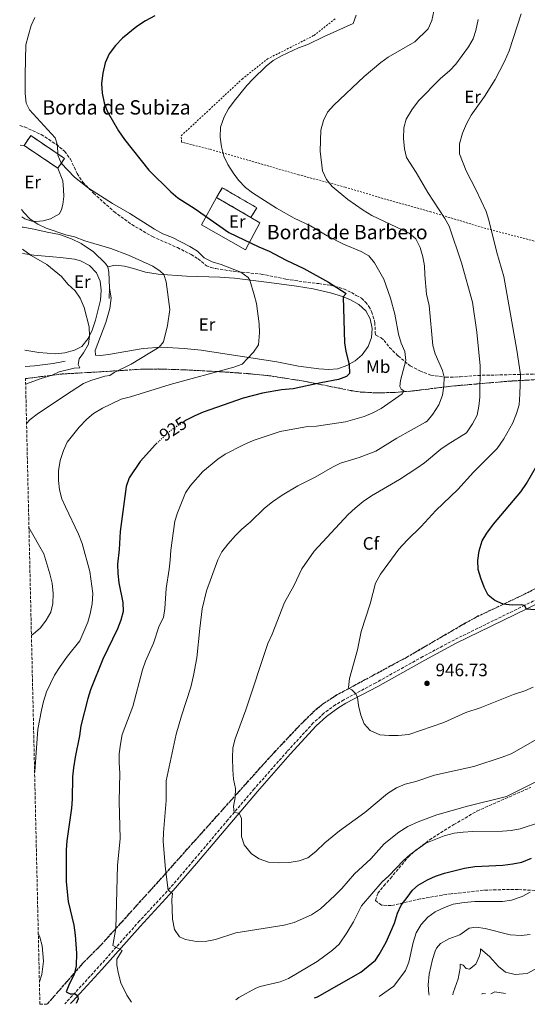
# Model space of a CAD drawing. Units: metres. Extents: x 658564 to 662028, y 4732566 to 4734959.
# Drawn here: x 658605 to 658889, y 4732566 to 4733116 of the extents above; entities that cross this region are included whole.
import ezdxf
from ezdxf.enums import TextEntityAlignment as Align

# ---------------------------------------------------------------- set-up
doc = ezdxf.new("R2010")
doc.units = ezdxf.units.M
doc.header["$MEASUREMENT"] = 0
for name, pattern in [('DGN Style 2', [1.7399219301090239, 1.043953158065414, -0.6959687720436097]), ('DGN Style 3', [2.435890702152634, 1.739921930109024, -0.6959687720436097]), ('DGN Style 5', [1.217945351076317, 0.5219765790327072, -0.6959687720436097])]:
    doc.linetypes.add(name, pattern=pattern)
for name, color, linetype, lineweight in [('Camino', 7, 'DGN Style 3', 0), ('construcción   en ruinas', 1, 'Continuous', 0), ('contrucción  en ruinas', 1, 'DGN Style 3', 13), ('Cota de curva de nivel directora', 7, 'Continuous', 0), ('Cota de punto acotado terreno', 7, 'Continuous', 0), ('Curva de nivel directora', 30, 'Continuous', 30), ('Curva de nivel directora no vista', 30, 'DGN Style 5', 30), ('Curva de nivel intermedia', 30, 'Continuous', 0), ('Etiqueta de uso rústico', 92, 'Continuous', 0), ('Etiqueta de zona arbolada', 92, 'Continuous', 0), ('Línea  de muro-pared o tapia', 1, 'Continuous', 13), ('Línea de cambio de uso (parcela vista)', 92, 'Continuous', 0), ('Margen derecho', 7, 'Continuous', 0), ('Punto acotado terreno (símbolo)', 7, 'Continuous', 0), ('Senda', 7, 'DGN Style 3', 0), ('Tela metálica o alambrada', 7, 'DGN Style 2', 0), ('Texto de Borda', 7, 'Continuous', 0), ('Zona arbolada', 92, 'DGN Style 3', 0)]:
    doc.layers.add(name, color=color, linetype=linetype, lineweight=lineweight)
doc.styles.add('Style-Arial', font='arial.ttf')

# ---------------------------------------------------------------- blocks, each defined once
blk = doc.blocks.new('5PATER')
at = {"layer": 'Punto acotado terreno (símbolo)', "linetype": 'Continuous', "lineweight": 0}
h = blk.add_hatch(color=51, dxfattribs=at)
edge = h.paths.add_edge_path()
edge.add_ellipse((0, 0), major_axis=(-0.1095731443231308, -0.1110710700762829), ratio=0.9994222409660317, start_angle=0, end_angle=360)

msp = doc.modelspace()

# ---------------------------------------------------------------- linework, layer by layer
at = {"layer": 'Camino', "color": 7, "linetype": 'DGN Style 3', "lineweight": 0}
msp.add_polyline3d([(658911.9600000011, 4732801.480000001, 951.9900000000052), (658887.4799999992, 4732789.34, 950.0099999999949), (658848.1600000003, 4732770.09, 947.929999999993), (658830.489999999, 4732760.640000002, 946.9900000000052), (658804.23, 4732746.010000001, 945.7200000000014), (658786.3399999995, 4732736.540000002, 944.5800000000019), (658781.7500000007, 4732733.730000001, 944.279999999999), (658775.2899999988, 4732728.970000002, 943.8899999999995), (658769.3500000021, 4732723.570000002, 943.5800000000019), (658754.7299999995, 4732707.65, 942.8099999999978), (658736.41, 4732686.760000001, 941.2100000000064), (658721.6800000002, 4732669.480000001, 939.6300000000047), (658702.329999998, 4732646.490000002, 937.1600000000036), (658689.4099999988, 4732631.42, 935.1900000000023), (658672.3599999987, 4732613.000000002, 932.2700000000042), (658649.6700000016, 4732587.470000002, 928.3099999999978), (658633.1999999983, 4732569.440000001, 924.4400000000023), (658630.7300000007, 4732566.730000001, 923.8200000000071)], dxfattribs=at)
at = {"layer": 'construcción   en ruinas', "color": 1, "linetype": 'Continuous', "lineweight": 0, "extrusion": (-0.0755416685825979, -0.1060037437073552, 0.9914921394684792), "elevation": -550557.4290099222, "flags": 128}
msp.add_lwpolyline([(-2210328.67243819, 4200793.645930176), (-2210328.084177972, 4200787.269485248), (-2210350.182796115, 4200785.195220031), (-2210350.771056334, 4200791.571664958), (-2210328.67243819, 4200793.645930176)], close=True, dxfattribs=at)
at = {"layer": 'construcción   en ruinas', "color": 1, "linetype": 'Continuous', "lineweight": 0}
msp.add_polyline3d([(658630.4800000006, 4733038.960000001, 921.679999999993), (658626.7699999996, 4733033.470000001, 921.550000000003), (658607.9199999999, 4733046.180000001, 920.7100000000064), (658611.6299999999, 4733051.680000001, 920.8300000000017)], close=True, dxfattribs=at)
at = {"layer": 'contrucción  en ruinas', "color": 1, "linetype": 'DGN Style 3', "lineweight": 13, "extrusion": (-0.03061370800131518, 0.02064192194595404, 0.9993181234926081), "elevation": 78456.8214534033, "flags": 128}
msp.add_lwpolyline([(-4292505.538014956, -2098484.365639555), (-4292505.538014956, -2098507.115852741)], dxfattribs=at)
at = {"layer": 'contrucción  en ruinas', "color": 1, "linetype": 'DGN Style 3', "lineweight": 13, "extrusion": (-0.0755416685825979, -0.1060037437073552, 0.9914921394684792), "elevation": -550557.4290099222, "flags": 128}
msp.add_lwpolyline([(-2210328.084177972, 4200787.269485248), (-2210328.67243819, 4200793.645930176), (-2210350.771056334, 4200791.571664958), (-2210350.182796115, 4200785.195220031)], dxfattribs=at)
at = {"layer": 'contrucción  en ruinas', "color": 1, "linetype": 'DGN Style 3', "lineweight": 13, "extrusion": (-0.0105179490839111, 0.006111262756464171, 0.9999260098700251), "elevation": 22924.76770961233, "flags": 128}
msp.add_lwpolyline([(658688.6973727708, 4732965.383835323), (658707.8891511321, 4732954.233627103)], dxfattribs=at)
at = {"layer": 'contrucción  en ruinas', "color": 1, "linetype": 'DGN Style 3', "lineweight": 13}
msp.add_polyline3d([(658607.9199999999, 4733046.180000001, 920.7100000000064), (658611.6299999999, 4733051.680000001, 920.8300000000017), (658630.4800000006, 4733038.960000001, 921.679999999993), (658626.7699999996, 4733033.470000001, 921.550000000003)], dxfattribs=at)
at = {"layer": 'Curva de nivel directora', "color": 30, "linetype": 'Continuous', "lineweight": 30, "flags": 128}
for points, elevation in [([(658680.9799999997, 4733118.600000001), (658675.6800000002, 4733115.730000001), (658670.8599999989, 4733112.720000001), (658662.8300000001, 4733106.200000001), (658659.0100000001, 4733102.100000001), (658655.4000000004, 4733097.420000001), (658653.2199999989, 4733092.430000001), (658651.9200000003, 4733086.529999999), (658651.0799999997, 4733080.720000003), (658651.4699999987, 4733075.390000002), (658652.6299999988, 4733069.990000002), (658654.2699999993, 4733065.270000001), (658660.6699999986, 4733054.420000001), (658663.9199999986, 4733049.590000001), (658677.5099999985, 4733032.359999999), (658689.8800000002, 4733020.210000001), (658693.7200000002, 4733017.010000001), (658703.4700000002, 4733010.740000002), (658722.1499999996, 4732997.650000001), (658738.9800000006, 4732989.550000002), (658744.66, 4732987.16), (658754.1699999986, 4732982.119999999), (658764.1399999997, 4732977.480000001), (658777.7999999989, 4732969.880000002), (658787.7499999999, 4732963.560000001), (658785.9399999994, 4732961.67), (658786.7100000007, 4732935.930000001), (658787.5300000008, 4732931.01), (658789.3399999992, 4732923.900000002), (658789.5699999994, 4732918.730000002), (658787.8899999985, 4732917.08), (658783.4299999992, 4732915.390000001), (658773.5499999998, 4732913.66), (658758.1799999984, 4732910.24), (658751.6600000006, 4732909.65), (658740.9599999986, 4732907.84), (658730.2199999986, 4732904.940000001), (658707.8399999999, 4732897.16), (658703.2800000003, 4732895.130000001), (658698.3699999994, 4732892.689999999), (658697.3500000002, 4732892.010000001)], 925.0000000000002), ([(658682.2699999994, 4732880.01), (658681.2999999993, 4732879.090000001), (658672.6099999989, 4732869.650000001), (658666.4800000001, 4732860.430000001), (658664.8699999986, 4732855.690000001), (658661.6199999986, 4732830.600000001), (658661.0499999986, 4732820.439999999), (658660.11, 4732812.260000002), (658660.1900000003, 4732807.140000001), (658660.7499999991, 4732801.78), (658662.98, 4732790.859999999), (658663.2999999995, 4732785.780000002), (658661.9299999992, 4732780.970000001), (658659.9800000002, 4732776.150000002), (658651.8199999996, 4732759.260000001), (658644.9499999987, 4732742.01), (658643.44, 4732737.220000002), (658639.5700000008, 4732722), (658638.8299999987, 4732716.340000001), (658636.3200000008, 4732704.460000001), (658635.42, 4732698.54), (658634.9199999993, 4732693.560000002), (658634.7599999984, 4732681), (658634.4099999998, 4732676.010000002), (658631.779999999, 4732657.66), (658631.4699999982, 4732652.670000002), (658631.399999999, 4732640.17), (658631.4599999993, 4732634.75), (658632.53, 4732623.930000001), (658635.7300000007, 4732610.540000001), (658636.4599999995, 4732605.060000002), (658637.2499999984, 4732594.930000001), (658636.9600000001, 4732587.930000001), (658635.8499999992, 4732583.050000003), (658633.3399999992, 4732578.050000003), (658631.4300000003, 4732573.380000001), (658633.6599999988, 4732572.310000001), (658636.2200000002, 4732572.350000001), (658637.6399999995, 4732571.300000002), (658638.1200000001, 4732569.540000001), (658637.0000000005, 4732566.880000001)], 925.0000000000002), ([(658893.2999999997, 4732786.82), (658888.2900000005, 4732787.210000002), (658887.2899999992, 4732789.25), (658885.4199999983, 4732789.61), (658880.3199999998, 4732789.460000004), (658875.3600000001, 4732789.920000001), (658870.76, 4732791.940000001), (658867.0699999997, 4732794.920000001), (658864.7299999995, 4732799.460000004), (658862.7999999983, 4732804.460000001), (658861.4500000007, 4732809.300000002), (658861.2999999986, 4732814.300000002), (658861.9899999992, 4732819.800000001), (658863.6999999991, 4732825.340000002), (658866.1800000002, 4732829.690000001), (658869.8899999983, 4732834.689999999), (658885.3099999989, 4732852.74), (658888.3099999984, 4732857.369999999), (658899.48, 4732876.690000001)], 950.0000000000002), ([(658770.0799999986, 4732569.970000003), (658771.6099999996, 4732570.52), (658795.9199999995, 4732584.369999999), (658803.9900000007, 4732591.130000004), (658806.1900000002, 4732594.180000002), (658809.99, 4732601.100000001), (658814.6700000004, 4732611.650000001), (658816.2899999986, 4732617.4), (658818.4799999992, 4732621.84), (658821.7200000002, 4732626.140000002), (658824.8200000003, 4732630.100000001), (658827.8099999988, 4732632.880000001), (658833.019999999, 4732635.900000001), (658837.5399999986, 4732638.04), (658842.5199999985, 4732639.740000002), (658853.7999999995, 4732642.400000001), (658859.5100000004, 4732643.410000001), (658875.1199999986, 4732644.110000002), (658880.8299999996, 4732644.810000001), (658885.7200000001, 4732645.87), (658891.1499999993, 4732648.08)], 925.0000000000002)]:
    msp.add_lwpolyline(points, dxfattribs=dict(at, elevation=elevation))
at = {"layer": 'Curva de nivel directora no vista', "color": 30, "linetype": 'DGN Style 5', "lineweight": 30, "elevation": 925.0000000000005, "flags": 128}
msp.add_lwpolyline([(658697.3500000002, 4732892.010000001), (658689.2199999986, 4732886.57), (658682.2699999994, 4732880.01)], dxfattribs=at)
at = {"layer": 'Curva de nivel intermedia', "color": 30, "linetype": 'Continuous', "lineweight": 0, "flags": 128}
for points, elevation in [([(658836.5800000018, 4733121.199999999), (658835.5800000007, 4733115.92), (658833.5700000012, 4733111.34), (658825.9700000016, 4733104.050000001), (658811.1400000011, 4733095.45), (658807.0599999997, 4733092.570000002), (658797.7700000004, 4733084.73), (658780.7600000005, 4733068.63), (658777.2600000001, 4733064.710000002), (658775.0100000016, 4733060.109999999), (658773.6300000002, 4733054.680000001), (658773.180000001, 4733043.07), (658774.5100000009, 4733032.029999998), (658776.7500000006, 4733027.119999998), (658779.9700000014, 4733023.289999999), (658788.5900000003, 4733016), (658797.1300000009, 4733009.980000001), (658801.9500000001, 4733007.08), (658822.820000002, 4732997.259999998), (658826.650000001, 4732994.06), (658828.9700000011, 4732989.23), (658830.52, 4732983.92), (658831.5199999993, 4732979.02), (658831.6700000013, 4732973.99), (658832.6400000014, 4732963.119999998), (658834.0200000004, 4732956.83), (658836.0499999999, 4732934.51), (658837.3300000007, 4732929.710000001), (658841.4500000001, 4732920.449999998), (658842.3300000008, 4732916.84), (658842.2800000015, 4732911.84), (658841.4600000012, 4732906.65), (658839.3899999993, 4732901.250000001), (658836.0700000002, 4732896.17), (658832.9500000019, 4732892.220000001), (658832.04, 4732891.55), (658815.9500000012, 4732882.66), (658804.3600000017, 4732875.439999999), (658794.9699999995, 4732871.82), (658784.5900000016, 4732868.720000001), (658780.100000001, 4732866.509999999), (658770.4000000004, 4732860.930000001), (658760.6500000006, 4732855.99), (658752.0499999997, 4732850.869999999), (658746.550000001, 4732847.189999999), (658742.0500000016, 4732843.65), (658734.1700000004, 4732835.8), (658729.4600000008, 4732831.779999999), (658725.9300000014, 4732828.24), (658721.5500000005, 4732823.390000001), (658718.2800000005, 4732819.159999999), (658716.1000000011, 4732814.659999999), (658709.8000000003, 4732797.38), (658707.3900000006, 4732787.289999997), (658705.9600000002, 4732776.289999999), (658704.3999999999, 4732759.949999999), (658702.4500000009, 4732750.019999999), (658700.930000001, 4732743.659999999), (658695.7600000009, 4732727.65), (658692.8399999996, 4732717.230000001), (658687.2200000006, 4732691.220000001), (658687.2800000008, 4732680.220000001), (658685.6800000004, 4732662.459999999), (658685.5199999994, 4732657.359999998), (658686.8700000017, 4732641.88), (658688.2999999999, 4732630.219999999), (658690.7300000018, 4732628.25), (658690.4700000003, 4732624.92), (658690.7899999999, 4732614.019999999), (658691.8000000003, 4732608.23), (658694.5700000019, 4732604.180000001), (658698.07, 4732602.529999999), (658704.1200000006, 4732601.539999999), (658709.8400000005, 4732601.619999998), (658714.750000001, 4732602.59), (658726.0900000002, 4732606.350000001), (658753.0100000007, 4732610.539999999), (658758.6400000011, 4732612.099999999), (658768.3799999999, 4732616.320000002), (658773.3799999999, 4732619.73), (658781.3799999997, 4732627.210000001)], 935.0000000000002), ([(658613.8700000007, 4733117.739999999), (658611.8900000004, 4733113.15), (658610.1600000003, 4733107.320000002), (658608.9600000001, 4733102.390000001), (658608.4700000006, 4733085.720000001), (658608.5100000007, 4733075.199999999), (658608.9800000001, 4733069.759999999), (658610.9699999995, 4733066.189999999), (658625.2800000012, 4733050.519999998), (658626.5000000016, 4733046.31), (658626.7400000008, 4733040.779999999), (658628.6600000008, 4733036.32), (658635.9700000001, 4733028.430000001), (658643.8700000013, 4733022.300000001), (658657.2000000018, 4733013.689999999), (658666.8700000013, 4733008.239999999), (658680.610000001, 4732999.429999999), (658685.2900000014, 4732996.909999999), (658690.6600000004, 4732994.75), (658700.360000001, 4732989.679999999), (658704.7300000008, 4732987.15), (658708.4200000011, 4732983.489999999), (658712.9000000004, 4732981.259999999), (658717.8500000013, 4732979.779999999), (658728.9600000002, 4732975.470000001), (658733.0599999995, 4732972.430000001), (658733.8600000018, 4732970.949999998), (658736.4200000013, 4732962.67), (658737.6900000008, 4732957.83), (658739.2100000007, 4732946.59), (658739.2700000011, 4732941.59), (658738.690000002, 4732934.899999999), (658735.9500000018, 4732930.719999999), (658729.7300000013, 4732924.09), (658725.0799999998, 4732922.359999999), (658689.4900000013, 4732912.67), (658667.3099999994, 4732905.819999999)], 920.0000000000002), ([(658793.2100000004, 4733119.039999997), (658791.5899999999, 4733114.289999999), (658775.4000000005, 4733107.100000001), (658766.2300000018, 4733102.59), (658761.0799999997, 4733100.66), (658751.5900000014, 4733096.220000001), (658746.9199999998, 4733093.640000001), (658743.0300000006, 4733090.499999999), (658735.5899999997, 4733083.3), (658732.2100000001, 4733079.619999998), (658725.1800000004, 4733070.930000001), (658721.9999999999, 4733066.59), (658719.5299999999, 4733062.250000001), (658717.4700000014, 4733056.390000001), (658717.3600000017, 4733050.82), (658718.0200000012, 4733045.489999999), (658719.4100000014, 4733040.140000001), (658721.6199999999, 4733035.649999999), (658724.6200000016, 4733030.939999998), (658727.6600000015, 4733026.81), (658731.5100000005, 4733022.769999999), (658735.4100000008, 4733019.639999999), (658748.86, 4733011.109999999), (658758.600000001, 4733005.619999998), (658767.7100000015, 4733001.230000001), (658777.0099999999, 4732995.649999999), (658786.2400000012, 4732990.970000001), (658796.1100000017, 4732986.999999999), (658800.4400000012, 4732984.509999999), (658803.5200000014, 4732980.579999999), (658808.7200000003, 4732971.41), (658812.4000000017, 4732960.840000001), (658814.8100000012, 4732951.940000001), (658816.8699999999, 4732940.76), (658818.3800000009, 4732935.76), (658820.3800000013, 4732931.07), (658821.0200000005, 4732926.07), (658818.0000000009, 4732914.850000001), (658817.67, 4732911.480000001), (658818.3499999995, 4732909.980000001), (658819.8700000016, 4732909.149999999), (658818.9700000009, 4732907.399999999), (658807.2499999995, 4732899.23), (658802.6699999997, 4732896.840000001), (658797.7500000001, 4732894.829999999), (658787.2600000004, 4732891.769999999), (658771.0599999998, 4732889.359999999), (658766.0300000006, 4732889.17), (658750.8600000005, 4732886.330000001), (658735.8700000013, 4732881.3), (658730.4800000001, 4732879.02), (658720.1700000014, 4732873.829999999), (658716.0600000009, 4732870.98), (658707.7599999994, 4732864.130000001), (658700.8799999995, 4732856.31), (658698.0000000007, 4732852.119999999), (658693.5200000014, 4732841.06), (658692.0799999996, 4732836.27), (658689.7800000019, 4732820.16), (658689.5100000014, 4732814.439999999), (658688.9000000012, 4732809.480000001), (658687.1800000002, 4732798.67), (658686.4400000003, 4732787.439999999), (658685.6400000001, 4732782.509999999), (658683.280000002, 4732777.890000001), (658680.0700000002, 4732768.189999998), (658675.5900000008, 4732758.09), (658673.9900000005, 4732753.349999999), (658668.6000000013, 4732732.760000001), (658662.7000000004, 4732717.149999999), (658661.6600000011, 4732711.720000001), (658661.0599999998, 4732706.31), (658661.0000000016, 4732701.249999999), (658661.29, 4732695.5), (658660.9900000005, 4732679.67), (658661.4900000012, 4732659.009999998), (658660.0499999997, 4732643.939999999), (658659.1200000019, 4732608.849999999)], 930), ([(658762.9999999999, 4732809.609999998), (658769.8200000015, 4732819.460000001), (658788.7600000004, 4732840.08), (658792.6500000017, 4732843.619999998), (658797.2400000005, 4732847.32), (658801.8300000015, 4732850.480000001), (658817.3900000006, 4732859.609999999), (658827.1100000015, 4732865.98), (658831.4900000001, 4732868.960000001), (658840.5500000016, 4732876.449999999), (658844.6300000009, 4732879.350000001), (658854.85, 4732885.689999999), (658858.2000000007, 4732890.649999999), (658860.7500000009, 4732895.600000001), (658861.7900000003, 4732900.49), (658862.2500000007, 4732905.67), (658862.53, 4732922.999999999), (658860.7199999996, 4732941.819999999), (658858.1700000014, 4732958.580000001), (658852.0899999996, 4732980.680000001), (658845.1500000015, 4733001.029999999), (658842.8100000013, 4733005.449999998), (658833.3200000008, 4733019.999999999), (658826.860000001, 4733031.099999999), (658821.4000000005, 4733039.51), (658820.3400000011, 4733044.4), (658819.6900000006, 4733050.140000001), (658819.9000000008, 4733056.06), (658821.2599999999, 4733060.880000001), (658824.370000001, 4733066.150000001), (658828.03, 4733071.189999999), (658840.2499999999, 4733083.440000001), (658845.5300000015, 4733088.039999999), (658848.9400000002, 4733091.689999998), (658856.0800000017, 4733101.33), (658858.5800000007, 4733105.73), (658860.1100000016, 4733110.49), (658861.4100000003, 4733116.470000001)], 940), ([(658885.0300000017, 4732918.300000001), (658882.9800000021, 4732931.899999999), (658875.7600000001, 4732973.08), (658871.7900000005, 4732986.409999998), (658867.3100000012, 4733004.509999999), (658865.78, 4733009.279999999), (658860.3200000017, 4733021.3), (658854.6100000008, 4733032.069999999), (658850.9100000015, 4733041.529999998), (658851.0600000013, 4733047.099999999), (658852.6700000007, 4733053.08), (658854.8400000011, 4733058.220000001), (658857.55, 4733063.050000001), (658865.02, 4733073.519999999), (658870.8600000006, 4733083.13), (658876.0700000008, 4733093.140000001), (658878.7400000019, 4733099.140000001), (658885.3899999993, 4733119.689999998)], 945), ([(658609.2700000008, 4732890.949999998), (658611.3200000003, 4732893.039999999), (658615.2300000018, 4732896.159999999), (658631.0800000017, 4732906.77), (658641.0000000013, 4732913.15), (658645.0700000017, 4732914.859999998), (658652.9000000014, 4732917.23), (658655.8300000017, 4732917.659999999), (658658.1600000008, 4732919.4), (658667.7600000009, 4732923.989999999), (658683.32, 4732933.429999998), (658685.6600000003, 4732936.449999998), (658687.9100000011, 4732945.569999999), (658689.2499999999, 4732954.56), (658687.2300000016, 4732969.989999999), (658685.9000000015, 4732974.029999998), (658683.9400000013, 4732976.029999998), (658679.7200000014, 4732978.689999999), (658666.2800000012, 4732984.949999999), (658656.3400000014, 4732988.640000001), (658646.7900000004, 4732991.359999999), (658641.890000001, 4732992.83), (658636.0999999995, 4732995.060000001), (658631.2600000004, 4732996.319999999), (658620.2200000008, 4732999.9), (658615.5500000016, 4733002.29), (658611.3099999991, 4733004.949999999), (658607.8200000002, 4733008.710000001), (658606.5300000004, 4733010.41)], 915), ([(658608.77, 4732912.86), (658617.5099999995, 4732916.079999999), (658623.6200000006, 4732917.920000001), (658627.4600000007, 4732919.669999998), (658635.8899999994, 4732921.820000002), (658638.9800000007, 4732922.009999999), (658638.0300000008, 4732923.88), (658638.6600000011, 4732927.08), (658641.0800000017, 4732930.359999999), (658643.8500000011, 4732935.23), (658644.4200000011, 4732939.880000001), (658644.3099999994, 4732944.880000001), (658641.4700000007, 4732955.639999999), (658639.2700000014, 4732960.970000001), (658636.3800000012, 4732965.05), (658632.3800000002, 4732968.749999999), (658628.7900000005, 4732972.899999999), (658620.5200000004, 4732979.689999999), (658611.8600000013, 4732984.699999999), (658607.0399999999, 4732988.289999999)], 910.0000000000002), ([(658892.0500000003, 4732743.5), (658887.4900000005, 4732741.449999998), (658881.1500000014, 4732739.460000002), (658862.500000001, 4732731.949999999), (658854.5800000017, 4732729.41), (658842.2000000012, 4732723.92), (658822.7400000016, 4732717.13), (658816.7100000011, 4732716.570000002), (658811.6900000009, 4732716.499999999), (658806.4200000004, 4732716.96), (658801.0500000014, 4732719.359999998), (658797.7099999998, 4732723.180000001), (658795.9700000009, 4732727.859999998), (658794.5800000007, 4732733.33), (658794.0399999997, 4732738.039999997), (658792.930000001, 4732740.029999999), (658790.8500000001, 4732742.039999999), (658789.1400000001, 4732742.939999999), (658788.9800000014, 4732743.359999999), (658789.6000000006, 4732748.359999999), (658794.0799999998, 4732764.359999999), (658796.010000001, 4732774.599999999), (658801.1900000002, 4732790.06), (658804.1600000006, 4732801.619999999), (658806.8700000019, 4732806.720000001), (658817.1200000001, 4732820.739999999), (658821.7400000002, 4732825.779999999), (658829.55, 4732833.25), (658837.6799999994, 4732842.269999999), (658850.0399999999, 4732854.05), (658858.7900000006, 4732863.619999999), (658872.0499999997, 4732876.920000001), (658875.6900000009, 4732882.27), (658880.7200000001, 4732891.17), (658882.8600000013, 4732896.460000001), (658884.2000000002, 4732901.269999999), (658884.740000001, 4732907.349999998), (658885.0300000017, 4732918.300000001)], 945), ([(658667.3099999994, 4732905.819999999), (658662.1799999997, 4732904.42), (658651.7100000001, 4732899.529999999), (658646.6800000009, 4732896.539999999), (658642.85, 4732893.32), (658638.6299999999, 4732888.800000001), (658631.9800000001, 4732880.380000001), (658629.8200000009, 4732875.869999998), (658628.1199999999, 4732870.269999999), (658627.2000000014, 4732864.399999999), (658627.1800000012, 4732859.119999999), (658627.7500000012, 4732853.739999999), (658628.9900000016, 4732848.84), (658630.9299999997, 4732844.230000001), (658638.3000000013, 4732829.019999999), (658640.3200000018, 4732823.75), (658644.5100000005, 4732808.279999998), (658646.2500000017, 4732795.899999999), (658645.8400000005, 4732790.119999999), (658644.8800000015, 4732784.63), (658643.440000002, 4732779.849999999), (658638.9600000007, 4732769.390000001), (658632.120000001, 4732760.970000001), (658627.9900000005, 4732755.11), (658624.9300000004, 4732750.34), (658620.3900000007, 4732741.029999998), (658618.6800000007, 4732735.59), (658617.5499999998, 4732730.689999999), (658615.6299999999, 4732720.08), (658613.9500000012, 4732696.460000001), (658613.77, 4732695.550000002)], 920.0000000000002), ([(658611.9999999999, 4732772.59), (658612.9499999997, 4732773.21), (658617.1200000006, 4732776.789999999), (658620.3000000013, 4732781.039999999), (658622.8899999997, 4732785.430000001), (658624.0099999994, 4732790.31), (658624.2100000007, 4732795.96), (658623.5900000016, 4732801.630000001), (658622.350000001, 4732806.880000001), (658618.8300000007, 4732818.050000001), (658610.6100000017, 4732832.789999999)], 915), ([(658894.5600000003, 4732714.749999999), (658879.760000001, 4732706.359999998), (658874.7699999999, 4732704.409999999), (658858.9500000017, 4732699.26), (658837.0900000016, 4732694.369999999), (658826.5200000014, 4732690.96), (658820.7099999998, 4732689.480000001), (658815.8600000017, 4732687.34), (658810.8700000006, 4732684.17), (658798.1600000013, 4732673.600000001), (658784.0100000005, 4732663.34), (658775.7600000004, 4732656.560000001), (658770.7300000011, 4732651.84), (658766.2699999998, 4732648.199999999), (658761.5300000012, 4732646.599999999), (658755.8899999997, 4732645.67), (658749.7500000017, 4732645.51), (658744.26, 4732645.800000001), (658739.1000000011, 4732647.73), (658734.87, 4732650.380000001), (658730.7900000009, 4732655.439999999), (658729.310000001, 4732660.199999999), (658729.2300000006, 4732670.17), (658727.9499999998, 4732673.239999999), (658725.1300000013, 4732673.529999998), (658724.8899999999, 4732676.939999999), (658725.6800000012, 4732681.960000002), (658725.870000001, 4732686.949999998), (658724.8600000008, 4732692.189999999), (658724.4000000004, 4732697.440000001), (658724.2300000006, 4732704.119999999), (658724.5200000011, 4732709.760000001), (658725.6800000012, 4732714.630000001), (658731.7000000004, 4732730.880000001), (658744.060000001, 4732768.029999999), (658746.3800000012, 4732773.17), (658753.3200000013, 4732790.800000002), (658758.430000001, 4732800.259999998), (658762.9999999999, 4732809.609999998)], 940), ([(658781.3799999997, 4732627.210000001), (658785.2599999999, 4732631.06), (658792.4100000003, 4732639.24), (658801.4800000006, 4732647.77), (658808.9400000017, 4732656.08), (658817.0800000001, 4732662.509999999), (658822.0399999998, 4732665.680000001), (658827.9299999995, 4732668.349999999), (658838.3099999997, 4732672.220000001), (658855.4100000011, 4732677.119999997), (658877.1700000005, 4732682.560000001), (658893.3100000008, 4732690.46)], 935.0000000000002), ([(658726.030000002, 4732568.949999998), (658727.8200000002, 4732570.17), (658737.2500000005, 4732575.48), (658739.7400000005, 4732576.380000001), (658750.8100000012, 4732579), (658755.4699999995, 4732580.819999999), (658771.4900000012, 4732590.31), (658780.0400000009, 4732596.609999998), (658783.8600000007, 4732600.08), (658788.120000001, 4732606.390000001), (658791.7400000019, 4732612.55), (658796.3399999996, 4732621.490000002), (658807.8799999999, 4732634.84), (658811.5900000003, 4732638.189999999), (658819.6799999995, 4732646.769999999), (658823.3899999999, 4732650.119999999), (658832.2099999998, 4732656.34), (658842.5000000007, 4732660.58), (658847.9900000002, 4732661.960000001), (658852.9500000001, 4732662.63), (658858.4700000011, 4732662.88), (658874.8900000006, 4732663.060000001), (658879.9100000008, 4732663.439999999), (658884.8000000014, 4732664.489999999), (658896.2300000021, 4732668.099999999)], 930), ([(658806.1000000007, 4732570.800000002), (658814.3300000007, 4732576.460000001), (658820.8600000018, 4732585.350000001), (658822.6299999999, 4732590.039999999), (658825.1700000013, 4732600.9), (658826.7900000019, 4732606.34), (658829.5000000009, 4732611.019999999), (658833.39, 4732615.099999998), (658837.4400000002, 4732618.02), (658842.6400000014, 4732620.579999999), (658847.530000002, 4732622.329999999), (658853.5300000012, 4732623.369999998), (658859.5500000007, 4732623.84), (658874.9900000012, 4732623.84), (658880.0200000004, 4732624.67), (658886.0300000008, 4732626.71), (658890.4500000019, 4732629.07)], 920.0000000000002), ([(658834.1100000021, 4732571.449999999), (658833.8400000016, 4732572.319999999), (658833.5300000008, 4732577.319999999), (658834.1000000008, 4732583.2), (658835.8200000019, 4732591.350000001), (658837.3900000011, 4732596.09), (658838.1100000008, 4732597.720000001), (658840.3500000003, 4732600.46), (658845.0900000012, 4732603.07), (658851.2200000001, 4732605.220000001), (658856.4500000004, 4732608.929999999), (658860.3600000021, 4732609.529999998), (658865.2900000005, 4732608.75), (658879.2600000005, 4732605.179999999), (658885.4000000005, 4732604.800000001), (658890.3700000015, 4732605.38)], 915), ([(658615.8200000019, 4732606.2), (658616.6700000013, 4732603.88), (658617.9499999998, 4732599.05), (658618.7099999998, 4732590.48), (658617.7599999999, 4732583.119999999), (658616.4500000001, 4732579.020000001)], 920), ([(658659.1200000019, 4732608.849999999), (658657.4700000001, 4732599.199999999), (658662.610000001, 4732596.439999999), (658659.7300000021, 4732591.609999998), (658659.7200000009, 4732588.31), (658660.5500000003, 4732583.380000001), (658661.8800000001, 4732578.380000001), (658665.1700000003, 4732571.430000001), (658667.8200000012, 4732567.599999999)], 930), ([(658847.1900000002, 4732571.760000001), (658847.4500000017, 4732572.810000001), (658850.2800000014, 4732580.679999999), (658851.3699999999, 4732586.67), (658851.3400000008, 4732588.890000001), (658852.9800000014, 4732588.27), (658854.6700000013, 4732586.439999999), (658856.5900000012, 4732586.019999999), (658860.0600000002, 4732588.75), (658862.100000001, 4732593.399999999), (658862.6799999998, 4732595.679999999), (658862.7400000002, 4732597.319999999), (658867.7000000001, 4732593.100000001), (658872.7500000016, 4732587.449999999), (658876.6100000017, 4732584.310000001), (658881.9800000007, 4732583.100000001), (658888.7700000011, 4732583.71), (658893.1900000002, 4732586.029999999)], 910.0000000000002), ([(658863.440000002, 4732572.140000001), (658863.5600000005, 4732572.539999999), (658865.5400000009, 4732572.179999998)], 905), ([(658868.4600000001, 4732572.25), (658870.7199999997, 4732573.439999999), (658876.650000002, 4732572.439999999)], 905)]:
    msp.add_lwpolyline(points, dxfattribs=dict(at, elevation=elevation))
at = {"layer": 'Línea  de muro-pared o tapia', "color": 1, "linetype": 'Continuous', "lineweight": 13, "extrusion": (-0.008993862307304696, 0.0003646160364414269, 0.9999594879273577), "elevation": -3278.581644800958, "flags": 128}
msp.add_lwpolyline([(658587.3287346626, 4733047.780040627), (658589.5488247504, 4733047.690040622)], dxfattribs=at)
at = {"layer": 'Línea  de muro-pared o tapia', "color": 1, "linetype": 'Continuous', "lineweight": 13, "extrusion": (0.1357613235664558, -0.04961436231457152, 0.9894984982684929), "elevation": -144499.6557128574, "flags": 128}
msp.add_lwpolyline([(4671505.736323093, 995522.8823941705), (4671503.117675006, 995521.2911738214), (4671494.946095565, 995517.8319991499)], dxfattribs=at)
at = {"layer": 'Línea  de muro-pared o tapia', "color": 1, "linetype": 'Continuous', "lineweight": 13, "extrusion": (-0.001048960243880477, -0.02045472470365026, 0.9997902299581172), "elevation": -96589.53396475637, "flags": 128}
msp.add_lwpolyline([(415393.5609986912, 4759508.334600868), (415393.5609986912, 4759502.475684586)], dxfattribs=at)
at = {"layer": 'Línea  de muro-pared o tapia', "color": 1, "linetype": 'Continuous', "lineweight": 13}
for points in [[(658626.7699999996, 4733033.470000001, 920.2899999999937), (658629.4900000002, 4733026.359999999, 919.800000000003), (658629.9400000004, 4733021.58, 918.8399999999965), (658630, 4733017.710000001, 918.6499999999943), (658629.54, 4733013.16, 918.4100000000036), (658628.8099999997, 4733010.49, 918.1100000000006), (658627.6299999999, 4733008.060000001, 917.3899999999995), (658622.5499999998, 4733005.130000001, 916.0599999999978), (658618.6100000005, 4733004.01, 915.7599999999949), (658614.5, 4733003.75, 915.3300000000017), (658612.1799999997, 4733003.960000001, 915.2700000000042), (658608.25, 4733005.300000001, 914.9700000000012), (658606.6200000001, 4733006.289999999, 914.9100000000036)], [(658734.5599999997, 4733005.949999999, 928.4600000000064), (658739.4400000004, 4733002.970000001, 928.3399999999965), (658731.4699999997, 4732987.890000001, 925.1300000000047), (658706.8600000005, 4733001.779999999, 924.7899999999937), (658715.3700000001, 4733017.100000001, 928.5700000000071)], [(658606.75, 4733000.59, 913.8099999999978), (658607.4199999999, 4733000.480000001, 913.8899999999995), (658613.3799999999, 4732999.41, 914.1300000000047), (658620.7999999998, 4732997.779999999, 915.1499999999943), (658627.5899999999, 4732996.529999999, 915.3300000000017), (658634.3899999997, 4732994.119999999, 915.3300000000017), (658639.8099999997, 4732991.34, 915.1000000000058), (658646.6799999997, 4732986.800000001, 914.6000000000058), (658653.3899999997, 4732980.25, 913.8600000000006), (658654.6600000003, 4732978.449999999, 913.8200000000071)], [(658630.7699999996, 4732925.77, 910.2599999999949), (658624.1299999999, 4732924.32, 909.779999999999), (658613.75, 4732923.15, 909.2299999999959), (658608.5499999998, 4732922.67, 908.8699999999953)]]:
    msp.add_polyline3d(points, dxfattribs=at)
at = {"layer": 'Línea de cambio de uso (parcela vista)', "color": 92, "linetype": 'Continuous', "lineweight": 0}
for points in [[(658607.0899999999, 4732985.83, 909.6600000000036), (658613.3600000005, 4732984.960000001, 910.1999999999971), (658624, 4732984.060000001, 911.1100000000006), (658628.2199999997, 4732983.640000001, 911.1100000000006), (658636.0099999999, 4732982.640000001, 911.6499999999943), (658639.3099999997, 4732981.82, 911.7100000000064), (658644.3300000001, 4732979.140000001, 911.7100000000064), (658648.2599999999, 4732975.039999999, 911.6499999999943), (658650.3600000005, 4732970.390000001, 911.2899999999937), (658650.9600000001, 4732965.42, 910.7400000000052), (658650.6100000005, 4732959.850000001, 910.679999999993), (658647.7300000006, 4732948.689999999, 910.3800000000047), (658645.8899999997, 4732942.960000001, 909.9600000000064), (658643.6799999997, 4732938.34, 910.0200000000042), (658640.1299999999, 4732933.84, 910.0800000000017), (658636, 4732931.84, 909.6000000000058), (658630.6600000003, 4732930.310000001, 909.3500000000058), (658625.3499999996, 4732929.699999999, 908.75), (658616.0599999997, 4732930.529999999, 908.1499999999943), (658608.3399999999, 4732931.789999999, 907.6199999999953)], [(658654.6600000003, 4732978.449999999, 913.6300000000047), (658658.7400000002, 4732979.359999999, 913.550000000003), (658663.9299999997, 4732978.82, 913.6300000000047), (658669.0599999997, 4732977.470000001, 913.7100000000064), (658675.6600000003, 4732975.4, 914.4799999999959), (658682.6799999997, 4732974.27, 914.7100000000064), (658698.5499999998, 4732973.109999999, 916.1399999999995), (658717.1900000004, 4732972.699999999, 918.8500000000058), (658725.4400000004, 4732972.01, 919), (658744.8099999997, 4732969.67, 921.279999999999), (658760, 4732967.5, 922.3699999999953), (658769.2599999999, 4732966.02, 923.2899999999937), (658778.8799999999, 4732963.84, 924.6900000000023), (658785.5999999996, 4732961.810000001, 924.9600000000064), (658790.1500000004, 4732959.949999999, 925.5), (658794.8300000001, 4732957.430000001, 925.6499999999943), (658798.6299999999, 4732953.810000001, 926.2299999999959), (658801.1399999997, 4732949.289999999, 926.5399999999937), (658802.2599999999, 4732944.01, 926.5), (658801.8700000001, 4732938.9, 926.3099999999978), (658799.9800000006, 4732933.800000001, 925.9600000000064), (658796.6799999997, 4732929.230000001, 925.8500000000058), (658792.75, 4732925.960000001, 925.4600000000064), (658788.1500000004, 4732923.189999999, 924.8399999999965), (658783.04, 4732921.33, 924.029999999999), (658777.9400000004, 4732921.100000001, 923.6000000000058), (658772.3600000005, 4732921.439999999, 923.4499999999971), (658761.1699999999, 4732922.9, 922.1000000000058), (658749.0300000003, 4732925.27, 921.3600000000006), (658706.6699999999, 4732931.859999999, 917.7299999999959), (658697.3399999999, 4732932.77, 915.7200000000012), (658684.6399999997, 4732933.51, 915.179999999993), (658674.3700000001, 4732932.850000001, 913.779999999999), (658655.0899999999, 4732929.390000001, 913.1600000000036), (658650.5300000003, 4732928.859999999, 912.7400000000052), (658647.8200000003, 4732929.09, 912.6199999999953), (658647.5499999998, 4732931.560000001, 912.3899999999995), (658653.4600000001, 4732947.34, 912.279999999999), (658655.7800000003, 4732955.039999999, 912.429999999993), (658656.5099999999, 4732960.810000001, 912.6199999999953), (658655.6500000004, 4732966.600000001, 913.0899999999965)]]:
    msp.add_polyline3d(points, dxfattribs=at)
at = {"layer": 'Margen derecho', "color": 7, "linetype": 'Continuous', "lineweight": 0}
msp.add_polyline3d([(658912.949999999, 4732799.440000001, 951.9900000000052), (658888.4800000006, 4732787.300000001, 950.0099999999949), (658849.1999999996, 4732768.070000002, 947.929999999993), (658831.5799999973, 4732758.65, 946.9900000000052), (658805.3099999973, 4732744.01, 945.7200000000014), (658787.4699999982, 4732734.560000001, 944.5800000000019), (658783.019999998, 4732731.84, 944.279999999999), (658776.7300000006, 4732727.210000004, 943.8899999999995), (658770.9499999981, 4732721.960000002, 943.5800000000019), (658756.4200000016, 4732706.130000001, 942.8099999999978), (658738.1299999988, 4732685.27, 941.2100000000064), (658704.0599999981, 4732645.020000001, 937.1600000000036), (658691.1099999996, 4732629.910000001, 935.1900000000023), (658672.6600000004, 4732609.920000002, 932.029999999999), (658651.3500000002, 4732585.940000001, 928.3099999999978), (658634.8799999993, 4732567.9, 924.4400000000023), (658633.8799999978, 4732566.810000001, 924.2599999999949)], dxfattribs=at)
at = {"layer": 'Senda', "color": 7, "linetype": 'DGN Style 3', "lineweight": 0}
msp.add_polyline3d([(658605.4499999986, 4733057.26, 919.0599999999978), (658608.199999998, 4733056.530000002, 919.3200000000071), (658617.4499999993, 4733052.270000001, 919.5599999999978), (658625.879999998, 4733046.83, 919.9499999999972), (658630.5799999987, 4733042.84, 920.3300000000021), (658633.739999997, 4733038.590000001, 920.2899999999937), (658637.4999999988, 4733030.490000002, 920.2200000000012), (658640.8200000003, 4733025.480000002, 920.2200000000012), (658646.6700000019, 4733019.529999999, 919.8300000000019), (658658.0799999981, 4733009.230000002, 919.4799999999962), (658668.0399999982, 4733002.03, 919.4100000000036), (658679.5499999992, 4732995.28, 919.4100000000036), (658693.5199999991, 4732989.110000002, 919.2899999999937), (658701.120000001, 4732985.240000002, 919.1300000000049), (658705.1000000018, 4732982.859999999, 919.1300000000049), (658709.6499999983, 4732979.03, 919.0599999999978), (658712.0599999977, 4732978.060000001, 919.1000000000058), (658714.8899999997, 4732977.400000001, 919.1000000000058), (658724.7699999993, 4732975.890000002, 919.679999999993), (658740.3399999995, 4732974.340000001, 920.8699999999953), (658754.1099999984, 4732971.529999999, 922.3399999999965), (658763.8700000015, 4732969.980000001, 923.3099999999978), (658772.3599999985, 4732969.020000001, 923.8099999999978), (658779.1800000002, 4732968.08, 924.779999999999), (658786.3999999977, 4732966.060000001, 925.279999999999), (658790.6399999999, 4732964.080000001, 925.8600000000006), (658793.3700000013, 4732962.460000001, 925.8999999999943), (658796.219999999, 4732960.800000003, 926.4799999999962), (658798.5300000003, 4732958.710000004, 926.5200000000042), (658800.4300000002, 4732956.300000001, 926.5200000000042), (658801.940000001, 4732953.380000002, 926.5200000000042), (658803.6900000012, 4732947.380000004, 926.600000000006), (658803.9699999985, 4732941.540000002, 926.75), (658804.2600000012, 4732940.310000001, 926.9100000000036), (658807.2199999985, 4732938.770000001, 927.2899999999937), (658808.8700000001, 4732937.290000001, 927.3699999999956), (658811.9099999999, 4732933.350000001, 928.800000000003), (658816.6599999998, 4732928.590000002, 929.5), (658823.4699999981, 4732923.119999999, 930.3099999999978), (658828.8799999994, 4732920.260000001, 931.850000000006), (658835.0300000008, 4732917.880000004, 933.4400000000023), (658843.3599999989, 4732916.690000001, 935.2200000000012), (658851.2800000005, 4732916.890000002, 936.6100000000008), (658861.2100000014, 4732917.730000001, 939.1999999999971), (658888.0300000012, 4732918.37, 945.7299999999959), (658901.8299999969, 4732918.689999999, 947.550000000003)], dxfattribs=at)
at = {"layer": 'Tela metálica o alambrada', "color": 7, "linetype": 'DGN Style 2', "lineweight": 0}
for points in [[(659001.4199999999, 4732973.33, 960.4700000000012), (658985.1500000004, 4732975.050000001, 960.5899999999965), (658954.6500000004, 4732977.34, 958.1499999999943), (658929.6600000003, 4732983.189999999, 954.7899999999937), (658865.54, 4732999.859999999, 944.6199999999953), (658834.8899999997, 4733009.109999999, 938.9400000000023), (658808.1399999997, 4733016.630000001, 936.8899999999995), (658787.2000000002, 4733022.890000001, 935.4900000000052), (658761.1500000004, 4733029.810000001, 933.3300000000017), (658732.7999999998, 4733038.050000001, 931.0099999999949), (658711.4500000002, 4733044.109999999, 928.7299999999959), (658695.8099999997, 4733048.050000001, 927.8399999999965), (658695.6399999997, 4733051.640000001, 927.8800000000047), (658711.3099999997, 4733066.180000001, 929.3500000000058), (658729.6100000005, 4733083.279999999, 929.929999999993), (658743.75, 4733094.51, 930.1199999999953), (658769.7699999996, 4733107.66, 929.9700000000012), (658781.6200000001, 4733117, 929.4199999999984)], [(658608.7000000002, 4732915.949999999, 909.9900000000052), (658629.0899999999, 4732918.529999999, 910.6999999999971), (658654.3499999996, 4732919.99, 914.4799999999959), (658673.1299999999, 4732921.199999999, 916.2100000000064), (658683.04, 4732921.33, 917.3999999999943), (658697.5899999999, 4732920.850000001, 918.75), (658718.0099999999, 4732919.800000001, 920.1100000000006), (658732.9400000004, 4732918.74, 921.5599999999978), (658744.6500000004, 4732917.58, 923.0200000000042), (658764.3399999999, 4732914.51, 924.4400000000023), (658790.6399999997, 4732909.220000001, 926.6499999999943), (658795.5700000003, 4732908.480000001, 927.279999999999), (658805.1799999997, 4732907.949999999, 928.5800000000017), (658814.9900000002, 4732908.279999999, 929.9900000000052), (658824.8099999997, 4732909.050000001, 931.1300000000047), (658846.5800000001, 4732911.76, 936.0800000000017), (658878.5999999996, 4732914.529999999, 943.5800000000017), (658894.9699999997, 4732915.449999999, 946.75)], [(658916.1799999997, 4732810.140000001, 949.9400000000023), (658884.0700000003, 4732793.91, 949.9400000000023), (658861.5199999996, 4732783.279999999, 949.25), (658854.3200000003, 4732779.369999999, 948.7599999999949), (658821.3499999996, 4732760.16, 946.0599999999978), (658782.3899999997, 4732739.140000001, 944.2599999999949), (658774.3200000003, 4732733.84, 943.429999999993), (658770.4800000006, 4732730.689999999, 943), (658761.9299999997, 4732722.300000001, 942.3500000000058), (658748.1900000004, 4732707.75, 941.550000000003), (658741.4600000001, 4732700.4, 940.8600000000006), (658700.7000000002, 4732654.960000001, 936.6300000000047), (658684.6500000004, 4732636.930000001, 934.3899999999995), (658650.9500000002, 4732599.619999999, 928.3600000000006), (658641.4299999997, 4732590.09, 925.9199999999984), (658620.7800000003, 4732566.5, 923.4400000000023)]]:
    msp.add_polyline3d(points, dxfattribs=at)
at = {"layer": 'Zona arbolada', "color": 92, "linetype": 'DGN Style 3', "lineweight": 0}
for points in [[(658916.1500000004, 4732810.210000001, 953.6600000000036), (658884.04, 4732793.980000001, 950.7100000000064), (658861.4800000006, 4732783.34, 948.7599999999949), (658854.2800000003, 4732779.430000001, 948.3300000000017), (658821.3099999997, 4732760.220000001, 946.779999999999), (658782.3499999996, 4732739.210000001, 945.5700000000071), (658774.2699999996, 4732733.9, 945.1600000000036), (658770.4199999999, 4732730.74, 944.6199999999953), (658761.8700000001, 4732722.359999999, 943.3800000000047), (658748.1299999999, 4732707.810000001, 942.9199999999984), (658741.4000000004, 4732700.449999999, 942.429999999993), (658700.6399999997, 4732655.01, 936.8300000000017), (658684.5899999999, 4732636.980000001, 935.3200000000071), (658650.8899999997, 4732599.67, 928.8300000000017), (658641.3700000001, 4732590.09, 926.5099999999949), (658620.7699999996, 4732566.51, 923.4100000000036), (658616.7400000002, 4732566.41, 923.3999999999943), (658608.7000000002, 4732915.949999999, 909.9100000000036), (658629.0899999999, 4732918.5, 910.4400000000023), (658654.3600000005, 4732919.960000001, 914.4600000000064), (658673.1299999999, 4732921.17, 916.8600000000006), (658683.04, 4732921.300000001, 918.179999999993), (658697.5899999999, 4732920.810000001, 919.8699999999953), (658718, 4732919.76, 920.6499999999943), (658732.9299999997, 4732918.699999999, 921.6699999999984), (658744.6399999997, 4732917.529999999, 922.5800000000017), (658764.3200000003, 4732914.460000001, 924.3800000000047), (658790.6200000001, 4732909.17, 927.7599999999949), (658795.5599999997, 4732908.439999999, 928.3899999999995), (658805.1799999997, 4732907.92, 929.6199999999953), (658815, 4732908.25, 931.3099999999978), (658824.8099999997, 4732909.02, 933.25), (658846.5800000001, 4732911.730000001, 936.6000000000058), (658878.6100000005, 4732914.5, 943.8099999999978), (658894.9699999997, 4732915.42, 947.2899999999937)], [(658608.7000000002, 4732915.949999999, 909.9100000000036), (658629.0899999999, 4732918.5, 910.4400000000023), (658654.3600000005, 4732919.960000001, 914.4600000000064), (658673.1299999999, 4732921.17, 916.8600000000006), (658683.04, 4732921.300000001, 918.179999999993), (658697.5899999999, 4732920.810000001, 919.8699999999953), (658718, 4732919.76, 920.6499999999943), (658732.9299999997, 4732918.699999999, 921.6699999999984), (658744.6399999997, 4732917.529999999, 922.5800000000017), (658764.3200000003, 4732914.460000001, 924.3800000000047), (658790.6200000001, 4732909.17, 927.7599999999949), (658795.5599999997, 4732908.439999999, 928.3899999999995), (658805.1799999997, 4732907.92, 929.6199999999953), (658815, 4732908.25, 931.3099999999978), (658824.8099999997, 4732909.02, 933.25), (658846.5800000001, 4732911.730000001, 936.6000000000058), (658878.6100000005, 4732914.5, 943.8099999999978), (658894.9699999997, 4732915.42, 947.2899999999937)], [(658916.1500000004, 4732810.210000001, 953.6600000000036), (658884.04, 4732793.980000001, 950.7100000000064), (658861.4800000006, 4732783.34, 948.7599999999949), (658854.2800000003, 4732779.430000001, 948.3300000000017), (658821.3099999997, 4732760.220000001, 946.779999999999), (658782.3499999996, 4732739.210000001, 945.5700000000071), (658774.2699999996, 4732733.9, 945.1600000000036), (658770.4199999999, 4732730.74, 944.6199999999953), (658761.8700000001, 4732722.359999999, 943.3800000000047), (658748.1299999999, 4732707.810000001, 942.9199999999984), (658741.4000000004, 4732700.449999999, 942.429999999993), (658700.6399999997, 4732655.01, 936.8300000000017), (658684.5899999999, 4732636.980000001, 935.3200000000071), (658650.8899999997, 4732599.67, 928.8300000000017), (658641.3700000001, 4732590.09, 926.5099999999949), (658620.7699999996, 4732566.51, 923.4100000000036)], [(658893.0800000001, 4732630.07, 917.7899999999937), (658883.6900000004, 4732630.49, 921.6499999999943), (658878.9000000004, 4732630.619999999, 922.7200000000012), (658864.1600000003, 4732630.100000001, 922.7299999999959), (658846.25, 4732628.130000001, 922.7299999999959), (658841.3399999999, 4732627.380000001, 923.050000000003), (658829.1299999999, 4732625.25, 924.8999999999943), (658812.79, 4732621.600000001, 925.8300000000017), (658807.3700000001, 4732621.810000001, 928.0200000000042), (658804.0800000001, 4732624.41, 930.3099999999978), (658805.3499999996, 4732628.41, 930.75), (658808.7100000001, 4732632.67, 931.0700000000071), (658812.4699999997, 4732636.779999999, 931.4799999999959), (658822.4100000003, 4732648.66, 933.4499999999971), (658826.25, 4732652.27, 934.0200000000042), (658834.2699999996, 4732658.220000001, 934.8399999999965), (658847.7999999998, 4732666.779999999, 935.279999999999), (658860.7400000002, 4732674.34, 935.2700000000042), (658890.7699999996, 4732687.609999999, 935.1000000000058)], [(658893.0800000001, 4732630.07, 917.7899999999937), (658883.6900000004, 4732630.49, 921.6499999999943), (658878.9000000004, 4732630.619999999, 922.7200000000012), (658864.1600000003, 4732630.100000001, 922.7299999999959), (658846.25, 4732628.130000001, 922.7299999999959), (658841.3399999999, 4732627.380000001, 923.050000000003), (658829.1299999999, 4732625.25, 924.8999999999943), (658812.79, 4732621.600000001, 925.8300000000017), (658807.3700000001, 4732621.810000001, 928.0200000000042), (658804.0800000001, 4732624.41, 930.3099999999978), (658805.3499999996, 4732628.41, 930.75), (658808.7100000001, 4732632.67, 931.0700000000071), (658812.4699999997, 4732636.779999999, 931.4799999999959), (658822.4100000003, 4732648.66, 933.4499999999971), (658826.25, 4732652.27, 934.0200000000042), (658834.2699999996, 4732658.220000001, 934.8399999999965), (658847.7999999998, 4732666.779999999, 935.279999999999), (658860.7400000002, 4732674.34, 935.2700000000042), (658890.7699999996, 4732687.609999999, 935.1000000000058)]]:
    msp.add_polyline3d(points, dxfattribs=at)

# ---------------------------------------------------------------- block references
at = {"layer": 'Punto acotado terreno (símbolo)', "color": 7, "linetype": 'Continuous', "lineweight": 0, "xscale": 10, "yscale": 10, "zscale": 10}
msp.add_blockref('5PATER', (658832.8400000002, 4732745.690000001, 946.7299999999965), dxfattribs=at)

# ---------------------------------------------------------------- texts
at = {"layer": 'Cota de curva de nivel directora', "color": 7, "linetype": 'Continuous', "lineweight": 0, "style": 'Style-Arial'}
msp.add_text('925', height=7.000000000000002, rotation=33.77, dxfattribs=at).set_placement((658691.0781985766, 4732887.805768787, 925), align=Align.MIDDLE_CENTER)
at = {"layer": 'Cota de punto acotado terreno', "color": 7, "linetype": 'Continuous', "lineweight": 0, "style": 'Style-Arial'}
msp.add_text('946.73', height=7.000000000000002, dxfattribs=at).set_placement((658837.6200000017, 4732749.689999999, 946.7299999999959))
at = {"layer": 'Etiqueta de uso rústico', "color": 92, "linetype": 'Continuous', "lineweight": 0, "style": 'Style-Arial'}
for s, p in [('Er', (658858.2754566104, 4733073.37001, 943.4700000000012)), ('Er', (658612.6554566084, 4733025.810010002, 916.7599999999949)), ('Er', (658726.8954566085, 4733003.740010001, 926.1399999999995)), ('Er', (658640.3754566092, 4732970.100009999, 910.4700000000012)), ('Er', (658709.9754566106, 4732946.180010001, 917.6199999999953)), ('Mb', (658805.5802462415, 4732922.610010001, 927.300000000003))]:
    msp.add_text(s, height=7.000000000000002, dxfattribs=at).set_placement(p, align=Align.MIDDLE_CENTER)
at = {"layer": 'Etiqueta de zona arbolada', "color": 92, "linetype": 'Continuous', "lineweight": 0, "style": 'Style-Arial'}
msp.add_text('Cf', height=7.000000000000002, dxfattribs=at).set_placement((658801.5494962428, 4732823.88001, 942.6399999999995), align=Align.MIDDLE_CENTER)
at = {"layer": 'Texto de Borda', "color": 7, "linetype": 'Continuous', "lineweight": 0, "style": 'Style-Arial'}
for s, p in [('Borda de Subiza', (658618.0599999977, 4733063.480000001, 920.4700000000012)), ('Borda de Barbero', (658743.3700000008, 4732993.790000001, 926.179999999993))]:
    msp.add_text(s, height=8, dxfattribs=at).set_placement(p)

doc.saveas('drawing.dxf')
